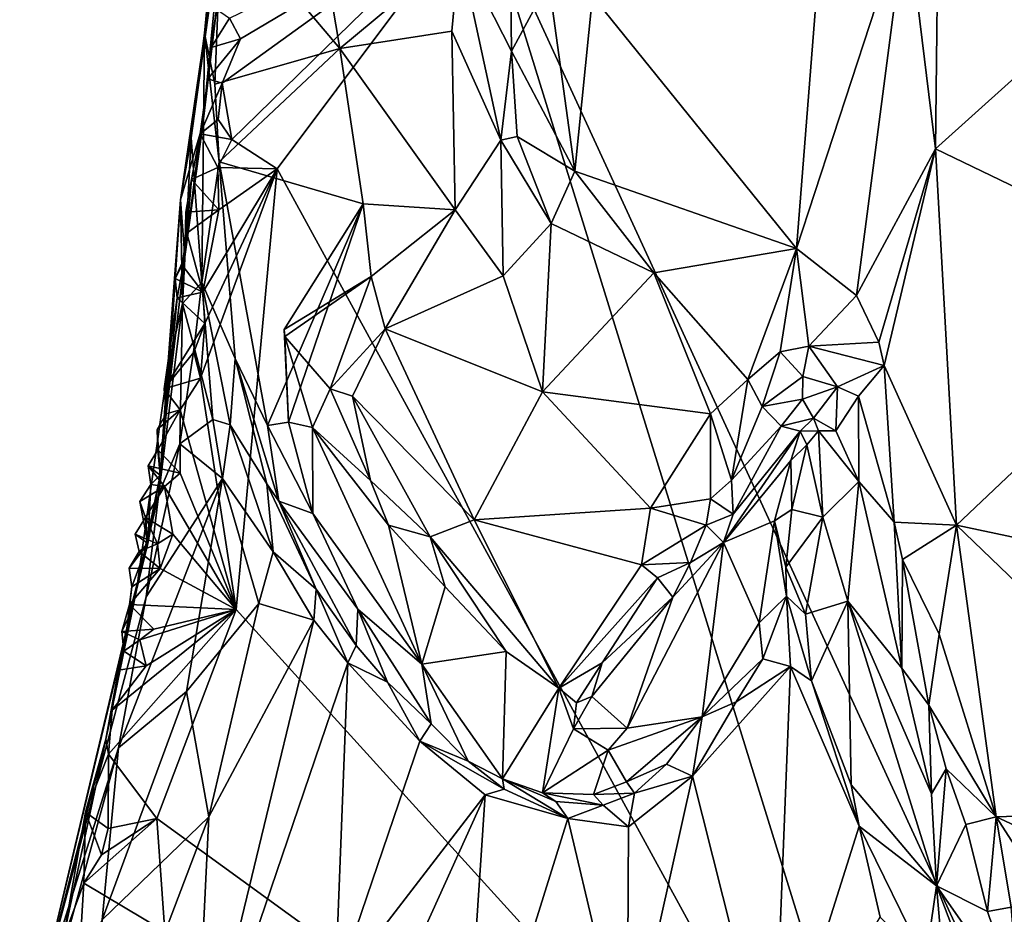
# Model space of a CAD drawing. Units: metres. Extents: x 23.2 to 30, y -6.4 to 9.6.
# Drawn here: x 25.9 to 26.5, y -1.3 to -0.8 of the extents above; entities that cross this region are included whole.
import ezdxf

# ---------------------------------------------------------------- set-up
doc = ezdxf.new("R2010")
doc.units = ezdxf.units.M

msp = doc.modelspace()

# ---------------------------------------------------------------- linework, layer by layer
at = {"layer": '1'}
for points in [[(26.22982, -0.7091, 3.49046), (27.11007, 0.19551, 3.49083), (27.23232, -0.83553, 3.50863)], [(26.07481, -0.70455, 3.51155), (26.06189, -0.79254, 4.01275), (26.08943, -0.54256, 3.93722)], [(26.08943, -0.54256, 3.93722), (26.06189, -0.79254, 4.01275), (26.08204, -0.57924, 4.13064)], [(26.06189, -0.79254, 4.01275), (26.07247, -0.71712, 4.13569), (26.08204, -0.57924, 4.13064)], [(26.1438, -0.80168, 4.38878), (26.12511, -0.6905, 4.37467), (26.07247, -0.71712, 4.13569)], [(26.12511, -0.6905, 4.37467), (26.1438, -0.80168, 4.38878), (26.21633, -0.74132, 4.36456)], [(26.50651, -0.70197, 4.42023), (26.48699, -0.71913, 4.42571), (26.50474, -0.86247, 4.40386)], [(26.50651, -0.70197, 4.42023), (26.50474, -0.86247, 4.40386), (26.66081, -0.72195, 4.30174)], [(26.0608, -0.84775, 3.51115), (26.04736, -0.89344, 3.68144), (26.07481, -0.70455, 3.51155)], [(26.04736, -0.89344, 3.68144), (26.05386, -0.85581, 3.84543), (26.07481, -0.70455, 3.51155)], [(26.07481, -0.70455, 3.51155), (26.05386, -0.85581, 3.84543), (26.06189, -0.79254, 4.01275)], [(26.06922, -0.77788, 3.50394), (26.0608, -0.84775, 3.51115), (26.07481, -0.70455, 3.51155)], [(26.07251, -0.8228, 3.4893), (26.08368, -0.79586, 3.48927), (26.22982, -0.7091, 3.49046)], [(26.07251, -0.8228, 3.4893), (26.22982, -0.7091, 3.49046), (26.07839, -0.85685, 3.49085)], [(26.08368, -0.79586, 3.48927), (26.07693, -0.78336, 3.48847), (26.22982, -0.7091, 3.49046)], [(26.10598, -0.87458, 3.49322), (26.07839, -0.85685, 3.49085), (26.22982, -0.7091, 3.49046)], [(26.51038, -1.61446, 3.51066), (26.10598, -0.87458, 3.49322), (26.22982, -0.7091, 3.49046)], [(26.63933, -1.59843, 3.51069), (26.51038, -1.61446, 3.51066), (26.22982, -0.7091, 3.49046)], [(26.22982, -0.7091, 3.49046), (27.23232, -0.83553, 3.50863), (26.63933, -1.59843, 3.51069)], [(26.06189, -0.79254, 4.01275), (26.06823, -0.82334, 4.10141), (26.07247, -0.71712, 4.13569)], [(26.1438, -0.80168, 4.38878), (26.07247, -0.71712, 4.13569), (26.06823, -0.82334, 4.10141)], [(26.29687, -0.76981, 4.37363), (26.42039, -0.92284, 4.41901), (26.43649, -0.7207, 4.41383)], [(26.43649, -0.7207, 4.41383), (26.42039, -0.92284, 4.41901), (26.48699, -0.71913, 4.42571)], [(26.48699, -0.71913, 4.42571), (26.42039, -0.92284, 4.41901), (26.45683, -0.9513, 4.42042)], [(26.48699, -0.71913, 4.42571), (26.45683, -0.9513, 4.42042), (26.50474, -0.86247, 4.40386)], [(26.66081, -0.72195, 4.30174), (26.50474, -0.86247, 4.40386), (26.67261, -0.94341, 4.25881)], [(26.21633, -0.74132, 4.36456), (26.24793, -0.80334, 4.34355), (26.24712, -0.73488, 4.32657)], [(26.24712, -0.73488, 4.32657), (26.24793, -0.80334, 4.34355), (26.27054, -0.76139, 4.34465)], [(26.21633, -0.74132, 4.36456), (26.1438, -0.80168, 4.38878), (26.21167, -0.79128, 4.3741)], [(26.21167, -0.79128, 4.3741), (26.2413, -0.85729, 4.36787), (26.21633, -0.74132, 4.36456)], [(26.24793, -0.80334, 4.34355), (26.21633, -0.74132, 4.36456), (26.2413, -0.85729, 4.36787)], [(26.27054, -0.76139, 4.34465), (26.24793, -0.80334, 4.34355), (26.28622, -0.87608, 4.38008)], [(26.29687, -0.76981, 4.37363), (26.27054, -0.76139, 4.34465), (26.28622, -0.87608, 4.38008)], [(26.29687, -0.76981, 4.37363), (26.28622, -0.87608, 4.38008), (26.42039, -0.92284, 4.41901)], [(26.06593, -0.80121, 3.50254), (26.0608, -0.84775, 3.51115), (26.06922, -0.77788, 3.50394)], [(26.06593, -0.80121, 3.50254), (26.06922, -0.77788, 3.50394), (26.07693, -0.78336, 3.48847)], [(26.06593, -0.80121, 3.50254), (26.07693, -0.78336, 3.48847), (26.08368, -0.79586, 3.48927)], [(26.05386, -0.85581, 3.84543), (26.06025, -0.94356, 3.95841), (26.06189, -0.79254, 4.01275)], [(26.06189, -0.79254, 4.01275), (26.06025, -0.94356, 3.95841), (26.07069, -0.8703, 4.10961)], [(26.06189, -0.79254, 4.01275), (26.07069, -0.8703, 4.10961), (26.06823, -0.82334, 4.10141)], [(26.21167, -0.79128, 4.3741), (26.1438, -0.80168, 4.38878), (26.2137, -0.89952, 4.39184)], [(26.21167, -0.79128, 4.3741), (26.2137, -0.89952, 4.39184), (26.2413, -0.85729, 4.36787)], [(26.0639, -0.82021, 3.50163), (26.06593, -0.80121, 3.50254), (26.08368, -0.79586, 3.48927)], [(26.07251, -0.8228, 3.4893), (26.0639, -0.82021, 3.50163), (26.08368, -0.79586, 3.48927)], [(26.0639, -0.82021, 3.50163), (26.0608, -0.84775, 3.51115), (26.06593, -0.80121, 3.50254)], [(26.1438, -0.80168, 4.38878), (26.06823, -0.82334, 4.10141), (26.07069, -0.8703, 4.10961)], [(26.15798, -0.89587, 4.39921), (26.1438, -0.80168, 4.38878), (26.07069, -0.8703, 4.10961)], [(26.1438, -0.80168, 4.38878), (26.15798, -0.89587, 4.39921), (26.2137, -0.89952, 4.39184)], [(26.2413, -0.85729, 4.36787), (26.25123, -0.85508, 4.36343), (26.24793, -0.80334, 4.34355)], [(26.24793, -0.80334, 4.34355), (26.25123, -0.85508, 4.36343), (26.28622, -0.87608, 4.38008)], [(26.05921, -0.85341, 3.50004), (26.0608, -0.84775, 3.51115), (26.0639, -0.82021, 3.50163)], [(26.05921, -0.85341, 3.50004), (26.0639, -0.82021, 3.50163), (26.07251, -0.8228, 3.4893)], [(26.07013, -0.84467, 3.48937), (26.05921, -0.85341, 3.50004), (26.07251, -0.8228, 3.4893)], [(26.07839, -0.85685, 3.49085), (26.07013, -0.84467, 3.48937), (26.07251, -0.8228, 3.4893)], [(26.05921, -0.85341, 3.50004), (26.07013, -0.84467, 3.48937), (26.07839, -0.85685, 3.49085)], [(26.04994, -0.92789, 3.51751), (26.04736, -0.89344, 3.68144), (26.0608, -0.84775, 3.51115)], [(26.05921, -0.85341, 3.50004), (26.04994, -0.92789, 3.51751), (26.0608, -0.84775, 3.51115)], [(26.04736, -0.89344, 3.68144), (26.04854, -0.95627, 3.80584), (26.05386, -0.85581, 3.84543)], [(26.05386, -0.85581, 3.84543), (26.04854, -0.95627, 3.80584), (26.06025, -0.94356, 3.95841)], [(26.05921, -0.85341, 3.50004), (26.05396, -0.88107, 3.50107), (26.04994, -0.92789, 3.51751)], [(26.05396, -0.88107, 3.50107), (26.05921, -0.85341, 3.50004), (26.06985, -0.87382, 3.4916)], [(26.06985, -0.87382, 3.4916), (26.05921, -0.85341, 3.50004), (26.07839, -0.85685, 3.49085)], [(26.06985, -0.87382, 3.4916), (26.07839, -0.85685, 3.49085), (26.10598, -0.87458, 3.49322)], [(26.2413, -0.85729, 4.36787), (26.2137, -0.89952, 4.39184), (26.24275, -0.93934, 4.38998)], [(26.25123, -0.85508, 4.36343), (26.2413, -0.85729, 4.36787), (26.27189, -0.9078, 4.37932)], [(26.2413, -0.85729, 4.36787), (26.24275, -0.93934, 4.38998), (26.27189, -0.9078, 4.37932)], [(26.25123, -0.85508, 4.36343), (26.27189, -0.9078, 4.37932), (26.28622, -0.87608, 4.38008)], [(26.45683, -0.9513, 4.42042), (26.47038, -0.97967, 4.41467), (26.50474, -0.86247, 4.40386)], [(26.47038, -0.97967, 4.41467), (26.47364, -0.99373, 4.41328), (26.50474, -0.86247, 4.40386)], [(26.50474, -0.86247, 4.40386), (26.47364, -0.99373, 4.41328), (26.51742, -1.09033, 4.37825)], [(26.51742, -1.09033, 4.37825), (26.67261, -0.94341, 4.25881), (26.50474, -0.86247, 4.40386)], [(26.07069, -0.8703, 4.10961), (26.06025, -0.94356, 3.95841), (26.0804, -0.98938, 4.08379)], [(26.07069, -0.8703, 4.10961), (26.0804, -0.98938, 4.08379), (26.09999, -1.03005, 4.18946)], [(26.15798, -0.89587, 4.39921), (26.07069, -0.8703, 4.10961), (26.09999, -1.03005, 4.18946)], [(26.07061, -0.89936, 3.4929), (26.05396, -0.88107, 3.50107), (26.06985, -0.87382, 3.4916)], [(26.05949, -1.00137, 3.49436), (26.06215, -0.96826, 3.49491), (26.10598, -0.87458, 3.49322)], [(26.08106, -1.14146, 3.49863), (26.05949, -1.00137, 3.49436), (26.10598, -0.87458, 3.49322)], [(26.06215, -0.96826, 3.49491), (26.06081, -0.94933, 3.49414), (26.10598, -0.87458, 3.49322)], [(26.06081, -0.94933, 3.49414), (26.07061, -0.89936, 3.4929), (26.10598, -0.87458, 3.49322)], [(26.06985, -0.87382, 3.4916), (26.10598, -0.87458, 3.49322), (26.07061, -0.89936, 3.4929)], [(26.08106, -1.14146, 3.49863), (26.10598, -0.87458, 3.49322), (26.51038, -1.61446, 3.51066)], [(26.28622, -0.87608, 4.38008), (26.27189, -0.9078, 4.37932), (26.33395, -0.93768, 4.39922)], [(26.28622, -0.87608, 4.38008), (26.33395, -0.93768, 4.39922), (26.42039, -0.92284, 4.41901)], [(26.05061, -0.90085, 3.50081), (26.04994, -0.92789, 3.51751), (26.05396, -0.88107, 3.50107)], [(26.05061, -0.90085, 3.50081), (26.05396, -0.88107, 3.50107), (26.07061, -0.89936, 3.4929)], [(26.03511, -1.0602, 3.53068), (26.04736, -0.89344, 3.68144), (26.03875, -1.02292, 3.51439)], [(26.03511, -1.0602, 3.53068), (26.03955, -0.99658, 3.7242), (26.04736, -0.89344, 3.68144)], [(26.03875, -1.02292, 3.51439), (26.04736, -0.89344, 3.68144), (26.04994, -0.92789, 3.51751)], [(26.04736, -0.89344, 3.68144), (26.03955, -0.99658, 3.7242), (26.04854, -0.95627, 3.80584)], [(26.05122, -0.91356, 3.50753), (26.05061, -0.90085, 3.50081), (26.07061, -0.89936, 3.4929)], [(26.06081, -0.94933, 3.49414), (26.05122, -0.91356, 3.50753), (26.07061, -0.89936, 3.4929)], [(26.15798, -0.89587, 4.39921), (26.09999, -1.03005, 4.18946), (26.11276, -1.02809, 4.30118)], [(26.15798, -0.89587, 4.39921), (26.11276, -1.02809, 4.30118), (26.11017, -0.97195, 4.35816)], [(26.11017, -0.97195, 4.35816), (26.16276, -0.93986, 4.40228), (26.15798, -0.89587, 4.39921)], [(26.15798, -0.89587, 4.39921), (26.16276, -0.93986, 4.40228), (26.2137, -0.89952, 4.39184)], [(26.16276, -0.93986, 4.40228), (26.17127, -0.97142, 4.40599), (26.2137, -0.89952, 4.39184)], [(26.2137, -0.89952, 4.39184), (26.17127, -0.97142, 4.40599), (26.24275, -0.93934, 4.38998)], [(26.05061, -0.90085, 3.50081), (26.05122, -0.91356, 3.50753), (26.04994, -0.92789, 3.51751)], [(26.24275, -0.93934, 4.38998), (26.26662, -1.00964, 4.40126), (26.27189, -0.9078, 4.37932)], [(26.27189, -0.9078, 4.37932), (26.26662, -1.00964, 4.40126), (26.33395, -0.93768, 4.39922)], [(26.04825, -0.93293, 3.50707), (26.04994, -0.92789, 3.51751), (26.05122, -0.91356, 3.50753)], [(26.04825, -0.93293, 3.50707), (26.05122, -0.91356, 3.50753), (26.06081, -0.94933, 3.49414)], [(26.33395, -0.93768, 4.39922), (26.39093, -1.00214, 4.41296), (26.42039, -0.92284, 4.41901)], [(26.39093, -1.00214, 4.41296), (26.41048, -0.9855, 4.41414), (26.42039, -0.92284, 4.41901)], [(26.42039, -0.92284, 4.41901), (26.41048, -0.9855, 4.41414), (26.42795, -0.98197, 4.41384)], [(26.42039, -0.92284, 4.41901), (26.42795, -0.98197, 4.41384), (26.45683, -0.9513, 4.42042)], [(26.04527, -0.95278, 3.50668), (26.03875, -1.02292, 3.51439), (26.04994, -0.92789, 3.51751)], [(26.04408, -0.94107, 3.50035), (26.04527, -0.95278, 3.50668), (26.04994, -0.92789, 3.51751)], [(26.04825, -0.93293, 3.50707), (26.04408, -0.94107, 3.50035), (26.04994, -0.92789, 3.51751)], [(26.04825, -0.93293, 3.50707), (26.06081, -0.94933, 3.49414), (26.04408, -0.94107, 3.50035)], [(26.04527, -0.95278, 3.50668), (26.04408, -0.94107, 3.50035), (26.06081, -0.94933, 3.49414)], [(26.11017, -0.97195, 4.35816), (26.1106, -0.97622, 4.36229), (26.16276, -0.93986, 4.40228)], [(26.1106, -0.97622, 4.36229), (26.13808, -1.00791, 4.39452), (26.16276, -0.93986, 4.40228)], [(26.16276, -0.93986, 4.40228), (26.13808, -1.00791, 4.39452), (26.17127, -0.97142, 4.40599)], [(26.24275, -0.93934, 4.38998), (26.17127, -0.97142, 4.40599), (26.26662, -1.00964, 4.40126)], [(26.26662, -1.00964, 4.40126), (26.36846, -1.02298, 4.41165), (26.33395, -0.93768, 4.39922)], [(26.33395, -0.93768, 4.39922), (26.36846, -1.02298, 4.41165), (26.39093, -1.00214, 4.41296)], [(26.06025, -0.94356, 3.95841), (26.04854, -0.95627, 3.80584), (26.05552, -0.98264, 3.85898)], [(26.06025, -0.94356, 3.95841), (26.05552, -0.98264, 3.85898), (26.06686, -1.02635, 3.91084)], [(26.06025, -0.94356, 3.95841), (26.06686, -1.02635, 3.91084), (26.07747, -1.02967, 3.9733)], [(26.0804, -0.98938, 4.08379), (26.06025, -0.94356, 3.95841), (26.07747, -1.02967, 3.9733)], [(26.67261, -0.94341, 4.25881), (26.51742, -1.09033, 4.37825), (26.74703, -1.13907, 4.16251)], [(26.03754, -1.00783, 3.5039), (26.03875, -1.02292, 3.51439), (26.04527, -0.95278, 3.50668)], [(26.03754, -1.00783, 3.5039), (26.04527, -0.95278, 3.50668), (26.06215, -0.96826, 3.49491)], [(26.04527, -0.95278, 3.50668), (26.06081, -0.94933, 3.49414), (26.06215, -0.96826, 3.49491)], [(26.45683, -0.9513, 4.42042), (26.42795, -0.98197, 4.41384), (26.47038, -0.97967, 4.41467)], [(26.03955, -0.99658, 3.7242), (26.03428, -1.07121, 3.78022), (26.04854, -0.95627, 3.80584)], [(26.03428, -1.07121, 3.78022), (26.04699, -1.04112, 3.84013), (26.04854, -0.95627, 3.80584)], [(26.04854, -0.95627, 3.80584), (26.04699, -1.04112, 3.84013), (26.05552, -0.98264, 3.85898)], [(26.0554, -0.98568, 3.49486), (26.03754, -1.00783, 3.5039), (26.06215, -0.96826, 3.49491)], [(26.0554, -0.98568, 3.49486), (26.06215, -0.96826, 3.49491), (26.05949, -1.00137, 3.49436)], [(26.1106, -0.97622, 4.36229), (26.11017, -0.97195, 4.35816), (26.11276, -1.02809, 4.30118)], [(26.13808, -1.00791, 4.39452), (26.15151, -1.01223, 4.40283), (26.17127, -0.97142, 4.40599)], [(26.17127, -0.97142, 4.40599), (26.15151, -1.01223, 4.40283), (26.22525, -1.08715, 4.40711)], [(26.17127, -0.97142, 4.40599), (26.22525, -1.08715, 4.40711), (26.26662, -1.00964, 4.40126)], [(26.1106, -0.97622, 4.36229), (26.11276, -1.02809, 4.30118), (26.12722, -1.03129, 4.35748)], [(26.1106, -0.97622, 4.36229), (26.12722, -1.03129, 4.35748), (26.13808, -1.00791, 4.39452)], [(26.05552, -0.98264, 3.85898), (26.04699, -1.04112, 3.84013), (26.06686, -1.02635, 3.91084)], [(26.41048, -0.9855, 4.41414), (26.42422, -1.00029, 4.40253), (26.42795, -0.98197, 4.41384)], [(26.42795, -0.98197, 4.41384), (26.42422, -1.00029, 4.40253), (26.44524, -1.00672, 4.40158)], [(26.42795, -0.98197, 4.41384), (26.47364, -0.99373, 4.41328), (26.47038, -0.97967, 4.41467)], [(26.42795, -0.98197, 4.41384), (26.44524, -1.00672, 4.40158), (26.47364, -0.99373, 4.41328)], [(26.03754, -1.00783, 3.5039), (26.0554, -0.98568, 3.49486), (26.05949, -1.00137, 3.49436)], [(26.0804, -0.98938, 4.08379), (26.07747, -1.02967, 3.9733), (26.09967, -1.06533, 4.06275)], [(26.0804, -0.98938, 4.08379), (26.10685, -1.0758, 4.1145), (26.09999, -1.03005, 4.18946)], [(26.0804, -0.98938, 4.08379), (26.09967, -1.06533, 4.06275), (26.10685, -1.0758, 4.1145)], [(26.39093, -1.00214, 4.41296), (26.39966, -1.01846, 4.40932), (26.41048, -0.9855, 4.41414)], [(26.41048, -0.9855, 4.41414), (26.39966, -1.01846, 4.40932), (26.42422, -1.00029, 4.40253)], [(26.47364, -0.99373, 4.41328), (26.44524, -1.00672, 4.40158), (26.45801, -1.01234, 4.40723)], [(26.45801, -1.01234, 4.40723), (26.47957, -1.08868, 4.40037), (26.47364, -0.99373, 4.41328)], [(26.47364, -0.99373, 4.41328), (26.47957, -1.08868, 4.40037), (26.51742, -1.09033, 4.37825)], [(26.02072, -1.12974, 3.56971), (26.03428, -1.07121, 3.78022), (26.03955, -0.99658, 3.7242)], [(26.02072, -1.12974, 3.56971), (26.03955, -0.99658, 3.7242), (26.03511, -1.0602, 3.53068)], [(26.04714, -1.02048, 3.49356), (26.03754, -1.00783, 3.5039), (26.05949, -1.00137, 3.49436)], [(26.08106, -1.14146, 3.49863), (26.04714, -1.02048, 3.49356), (26.05949, -1.00137, 3.49436)], [(26.42422, -1.00029, 4.40253), (26.39966, -1.01846, 4.40932), (26.42411, -1.01412, 4.391)], [(26.42422, -1.00029, 4.40253), (26.42411, -1.01412, 4.391), (26.44524, -1.00672, 4.40158)], [(26.03875, -1.02292, 3.51439), (26.03754, -1.00783, 3.5039), (26.04714, -1.02048, 3.49356)], [(26.13808, -1.00791, 4.39452), (26.12722, -1.03129, 4.35748), (26.16236, -1.06338, 4.39151)], [(26.13808, -1.00791, 4.39452), (26.16236, -1.06338, 4.39151), (26.15151, -1.01223, 4.40283)], [(26.39093, -1.00214, 4.41296), (26.36846, -1.02298, 4.41165), (26.381, -1.06317, 4.40751)], [(26.39093, -1.00214, 4.41296), (26.381, -1.06317, 4.40751), (26.39966, -1.01846, 4.40932)], [(26.42411, -1.01412, 4.391), (26.43073, -1.02554, 4.37445), (26.44524, -1.00672, 4.40158)], [(26.44524, -1.00672, 4.40158), (26.43073, -1.02554, 4.37445), (26.44438, -1.03335, 4.38124)], [(26.44524, -1.00672, 4.40158), (26.44438, -1.03335, 4.38124), (26.45801, -1.01234, 4.40723)], [(26.15151, -1.01223, 4.40283), (26.19862, -1.09747, 4.40007), (26.22525, -1.08715, 4.40711)], [(26.15151, -1.01223, 4.40283), (26.16236, -1.06338, 4.39151), (26.19862, -1.09747, 4.40007)], [(26.22525, -1.08715, 4.40711), (26.33201, -1.08009, 4.41098), (26.26662, -1.00964, 4.40126)], [(26.26662, -1.00964, 4.40126), (26.33201, -1.08009, 4.41098), (26.36846, -1.02298, 4.41165)], [(26.45801, -1.01234, 4.40723), (26.44438, -1.03335, 4.38124), (26.45829, -1.06388, 4.38778)], [(26.45801, -1.01234, 4.40723), (26.45829, -1.06388, 4.38778), (26.47957, -1.08868, 4.40037)], [(26.39966, -1.01846, 4.40932), (26.381, -1.06317, 4.40751), (26.41108, -1.03047, 4.39437)], [(26.39966, -1.01846, 4.40932), (26.41108, -1.03047, 4.39437), (26.42411, -1.01412, 4.391)], [(26.42411, -1.01412, 4.391), (26.41108, -1.03047, 4.39437), (26.43073, -1.02554, 4.37445)], [(26.03312, -1.03241, 3.50525), (26.03875, -1.02292, 3.51439), (26.04714, -1.02048, 3.49356)], [(26.03366, -1.04471, 3.51194), (26.03312, -1.03241, 3.50525), (26.04714, -1.02048, 3.49356)], [(26.03312, -1.03241, 3.50525), (26.03511, -1.0602, 3.53068), (26.03875, -1.02292, 3.51439)], [(26.03366, -1.04471, 3.51194), (26.04714, -1.02048, 3.49356), (26.04707, -1.05883, 3.49514)], [(26.04707, -1.05883, 3.49514), (26.04714, -1.02048, 3.49356), (26.08106, -1.14146, 3.49863)], [(26.36846, -1.02298, 4.41165), (26.33201, -1.08009, 4.41098), (26.36832, -1.07436, 4.40906)], [(26.36846, -1.02298, 4.41165), (26.36832, -1.07436, 4.40906), (26.381, -1.06317, 4.40751)], [(26.41108, -1.03047, 4.39437), (26.42275, -1.03347, 4.35782), (26.43073, -1.02554, 4.37445)], [(26.43073, -1.02554, 4.37445), (26.42275, -1.03347, 4.35782), (26.43379, -1.03332, 4.36343)], [(26.43073, -1.02554, 4.37445), (26.43379, -1.03332, 4.36343), (26.44438, -1.03335, 4.38124)], [(26.06686, -1.02635, 3.91084), (26.04699, -1.04112, 3.84013), (26.07286, -1.06206, 3.92112)], [(26.07747, -1.02967, 3.9733), (26.06686, -1.02635, 3.91084), (26.07286, -1.06206, 3.92112)], [(26.07747, -1.02967, 3.9733), (26.07286, -1.06206, 3.92112), (26.10344, -1.10653, 3.98387)], [(26.10344, -1.10653, 3.98387), (26.09967, -1.06533, 4.06275), (26.07747, -1.02967, 3.9733)], [(26.09999, -1.03005, 4.18946), (26.12743, -1.08334, 4.23352), (26.11276, -1.02809, 4.30118)], [(26.09999, -1.03005, 4.18946), (26.10685, -1.0758, 4.1145), (26.12743, -1.08334, 4.23352)], [(26.11276, -1.02809, 4.30118), (26.12743, -1.08334, 4.23352), (26.12722, -1.03129, 4.35748)], [(26.12743, -1.08334, 4.23352), (26.19344, -1.17455, 4.24013), (26.12722, -1.03129, 4.35748)], [(26.12722, -1.03129, 4.35748), (26.19344, -1.17455, 4.24013), (26.17327, -1.09046, 4.37643)], [(26.16236, -1.06338, 4.39151), (26.12722, -1.03129, 4.35748), (26.17327, -1.09046, 4.37643)], [(26.41108, -1.03047, 4.39437), (26.381, -1.06317, 4.40751), (26.38205, -1.08379, 4.39431)], [(26.41108, -1.03047, 4.39437), (26.38205, -1.08379, 4.39431), (26.42275, -1.03347, 4.35782)], [(26.03312, -1.03241, 3.50525), (26.03366, -1.04471, 3.51194), (26.03511, -1.0602, 3.53068)], [(26.38205, -1.08379, 4.39431), (26.37616, -1.10093, 4.385), (26.42275, -1.03347, 4.35782)], [(26.42275, -1.03347, 4.35782), (26.37616, -1.10093, 4.385), (26.41699, -1.05131, 4.34206)], [(26.42275, -1.03347, 4.35782), (26.41699, -1.05131, 4.34206), (26.42679, -1.04183, 4.34882)], [(26.42275, -1.03347, 4.35782), (26.42679, -1.04183, 4.34882), (26.43379, -1.03332, 4.36343)], [(26.43379, -1.03332, 4.36343), (26.42679, -1.04183, 4.34882), (26.43643, -1.08556, 4.31045)], [(26.44438, -1.03335, 4.38124), (26.43379, -1.03332, 4.36343), (26.45829, -1.06388, 4.38778)], [(26.43379, -1.03332, 4.36343), (26.43643, -1.08556, 4.31045), (26.45829, -1.06388, 4.38778)], [(26.02661, -1.13384, 3.81344), (26.07286, -1.06206, 3.92112), (26.04699, -1.04112, 3.84013)], [(26.03428, -1.07121, 3.78022), (26.02661, -1.13384, 3.81344), (26.04699, -1.04112, 3.84013)], [(26.41699, -1.05131, 4.34206), (26.41756, -1.08088, 4.31072), (26.42679, -1.04183, 4.34882)], [(26.42679, -1.04183, 4.34882), (26.41756, -1.08088, 4.31072), (26.43643, -1.08556, 4.31045)], [(26.02768, -1.05449, 3.50622), (26.03511, -1.0602, 3.53068), (26.03366, -1.04471, 3.51194)], [(26.02768, -1.05449, 3.50622), (26.03366, -1.04471, 3.51194), (26.04707, -1.05883, 3.49514)], [(26.02768, -1.05449, 3.50622), (26.02928, -1.06584, 3.51233), (26.03511, -1.0602, 3.53068)], [(26.02928, -1.06584, 3.51233), (26.02768, -1.05449, 3.50622), (26.0377, -1.06696, 3.49407)], [(26.02768, -1.05449, 3.50622), (26.04707, -1.05883, 3.49514), (26.0377, -1.06696, 3.49407)], [(26.41699, -1.05131, 4.34206), (26.37616, -1.10093, 4.385), (26.40719, -1.08769, 4.31318)], [(26.41699, -1.05131, 4.34206), (26.40719, -1.08769, 4.31318), (26.41756, -1.08088, 4.31072)], [(26.02757, -1.1016, 3.52372), (26.02072, -1.12974, 3.56971), (26.03511, -1.0602, 3.53068)], [(26.02928, -1.06584, 3.51233), (26.02757, -1.1016, 3.52372), (26.03511, -1.0602, 3.53068)], [(26.0377, -1.06696, 3.49407), (26.04707, -1.05883, 3.49514), (26.08106, -1.14146, 3.49863)], [(26.02661, -1.13384, 3.81344), (26.00987, -1.22533, 3.84038), (26.07286, -1.06206, 3.92112)], [(26.07286, -1.06206, 3.92112), (26.00987, -1.22533, 3.84038), (26.05093, -1.19114, 3.92928)], [(26.02928, -1.06584, 3.51233), (26.02272, -1.07614, 3.50692), (26.02757, -1.1016, 3.52372)], [(26.0377, -1.06696, 3.49407), (26.02272, -1.07614, 3.50692), (26.02928, -1.06584, 3.51233)], [(26.0377, -1.06696, 3.49407), (26.02619, -1.08579, 3.512), (26.02272, -1.07614, 3.50692)], [(26.0377, -1.06696, 3.49407), (26.04265, -1.09581, 3.4953), (26.02619, -1.08579, 3.512)], [(26.04265, -1.09581, 3.4953), (26.0377, -1.06696, 3.49407), (26.08106, -1.14146, 3.49863)], [(26.07286, -1.06206, 3.92112), (26.05093, -1.19114, 3.92928), (26.09472, -1.13774, 3.97598)], [(26.07286, -1.06206, 3.92112), (26.09472, -1.13774, 3.97598), (26.10344, -1.10653, 3.98387)], [(26.09967, -1.06533, 4.06275), (26.10344, -1.10653, 3.98387), (26.12944, -1.12923, 4.04333)], [(26.10685, -1.0758, 4.1145), (26.09967, -1.06533, 4.06275), (26.12944, -1.12923, 4.04333)], [(26.16236, -1.06338, 4.39151), (26.17327, -1.09046, 4.37643), (26.19862, -1.09747, 4.40007)], [(26.36832, -1.07436, 4.40906), (26.38205, -1.08379, 4.39431), (26.381, -1.06317, 4.40751)], [(26.4515, -1.13635, 4.29597), (26.45829, -1.06388, 4.38778), (26.43643, -1.08556, 4.31045)], [(26.45829, -1.06388, 4.38778), (26.4515, -1.13635, 4.29597), (26.48436, -1.17704, 4.37102)], [(26.47957, -1.08868, 4.40037), (26.45829, -1.06388, 4.38778), (26.48436, -1.17704, 4.37102)], [(25.95921, -1.38638, 3.66394), (26.02661, -1.13384, 3.81344), (26.03428, -1.07121, 3.78022)], [(25.95921, -1.38638, 3.66394), (26.03428, -1.07121, 3.78022), (26.02072, -1.12974, 3.56971)], [(26.02272, -1.07614, 3.50692), (26.02619, -1.08579, 3.512), (26.02757, -1.1016, 3.52372)], [(26.10685, -1.0758, 4.1145), (26.12944, -1.12923, 4.04333), (26.15373, -1.1632, 4.07257)], [(26.10685, -1.0758, 4.1145), (26.15373, -1.1632, 4.07257), (26.15468, -1.14135, 4.18433)], [(26.12743, -1.08334, 4.23352), (26.10685, -1.0758, 4.1145), (26.15468, -1.14135, 4.18433)], [(26.36832, -1.07436, 4.40906), (26.33201, -1.08009, 4.41098), (26.36575, -1.09041, 4.40479)], [(26.36575, -1.09041, 4.40479), (26.38205, -1.08379, 4.39431), (26.36832, -1.07436, 4.40906)], [(26.12743, -1.08334, 4.23352), (26.15468, -1.14135, 4.18433), (26.19344, -1.17455, 4.24013)], [(26.22525, -1.08715, 4.40711), (26.3266, -1.11448, 4.40736), (26.33201, -1.08009, 4.41098)], [(26.33201, -1.08009, 4.41098), (26.3266, -1.11448, 4.40736), (26.36575, -1.09041, 4.40479)], [(26.36575, -1.09041, 4.40479), (26.37616, -1.10093, 4.385), (26.38205, -1.08379, 4.39431)], [(26.40719, -1.08769, 4.31318), (26.41399, -1.11589, 4.25073), (26.41756, -1.08088, 4.31072)], [(26.41756, -1.08088, 4.31072), (26.41399, -1.11589, 4.25073), (26.43643, -1.08556, 4.31045)], [(26.02619, -1.08579, 3.512), (26.01991, -1.09584, 3.50643), (26.02757, -1.1016, 3.52372)], [(26.03333, -1.10161, 3.49483), (26.01991, -1.09584, 3.50643), (26.02619, -1.08579, 3.512)], [(26.04265, -1.09581, 3.4953), (26.03333, -1.10161, 3.49483), (26.02619, -1.08579, 3.512)], [(26.17327, -1.09046, 4.37643), (26.19344, -1.17455, 4.24013), (26.2076, -1.12769, 4.38669)], [(26.19862, -1.09747, 4.40007), (26.17327, -1.09046, 4.37643), (26.2076, -1.12769, 4.38669)], [(26.22525, -1.08715, 4.40711), (26.19862, -1.09747, 4.40007), (26.2766, -1.18914, 4.38809)], [(26.22525, -1.08715, 4.40711), (26.2766, -1.18914, 4.38809), (26.3266, -1.11448, 4.40736)], [(26.3266, -1.11448, 4.40736), (26.3562, -1.11307, 4.39791), (26.36575, -1.09041, 4.40479)], [(26.36575, -1.09041, 4.40479), (26.3562, -1.11307, 4.39791), (26.37616, -1.10093, 4.385)], [(26.40719, -1.08769, 4.31318), (26.37616, -1.10093, 4.385), (26.39794, -1.14948, 4.20744)], [(26.40719, -1.08769, 4.31318), (26.39794, -1.14948, 4.20744), (26.41441, -1.13346, 4.22499)], [(26.41399, -1.11589, 4.25073), (26.40719, -1.08769, 4.31318), (26.41441, -1.13346, 4.22499)], [(26.43643, -1.08556, 4.31045), (26.41399, -1.11589, 4.25073), (26.42592, -1.14427, 4.22381)], [(26.43643, -1.08556, 4.31045), (26.42592, -1.14427, 4.22381), (26.4515, -1.13635, 4.29597)], [(26.47957, -1.08868, 4.40037), (26.48436, -1.17704, 4.37102), (26.48475, -1.11123, 4.39396)], [(26.48475, -1.11123, 4.39396), (26.51742, -1.09033, 4.37825), (26.47957, -1.08868, 4.40037)], [(26.51742, -1.09033, 4.37825), (26.48475, -1.11123, 4.39396), (26.50687, -1.1565, 4.38405)], [(26.50687, -1.1565, 4.38405), (26.54139, -1.26701, 4.36578), (26.51742, -1.09033, 4.37825)], [(26.51742, -1.09033, 4.37825), (26.6959, -1.26194, 4.21057), (26.74703, -1.13907, 4.16251)], [(26.6959, -1.26194, 4.21057), (26.51742, -1.09033, 4.37825), (26.54139, -1.26701, 4.36578)], [(26.01991, -1.09584, 3.50643), (26.02238, -1.10639, 3.51206), (26.02757, -1.1016, 3.52372)], [(26.03333, -1.10161, 3.49483), (26.02238, -1.10639, 3.51206), (26.01991, -1.09584, 3.50643)], [(26.03508, -1.1166, 3.49579), (26.03333, -1.10161, 3.49483), (26.04265, -1.09581, 3.4953)], [(26.03508, -1.1166, 3.49579), (26.04265, -1.09581, 3.4953), (26.08106, -1.14146, 3.49863)], [(26.01557, -1.14681, 3.51271), (26.02072, -1.12974, 3.56971), (26.02757, -1.1016, 3.52372)], [(26.0178, -1.1277, 3.51256), (26.01557, -1.14681, 3.51271), (26.02757, -1.1016, 3.52372)], [(26.01617, -1.11637, 3.50646), (26.0178, -1.1277, 3.51256), (26.02757, -1.1016, 3.52372)], [(26.01617, -1.11637, 3.50646), (26.02757, -1.1016, 3.52372), (26.02238, -1.10639, 3.51206)], [(26.03333, -1.10161, 3.49483), (26.03508, -1.1166, 3.49579), (26.02238, -1.10639, 3.51206)], [(26.19862, -1.09747, 4.40007), (26.2076, -1.12769, 4.38669), (26.24458, -1.16689, 4.38484)], [(26.19862, -1.09747, 4.40007), (26.24458, -1.16689, 4.38484), (26.2766, -1.18914, 4.38809)], [(26.34561, -1.13401, 4.38504), (26.31779, -1.2134, 4.28066), (26.37616, -1.10093, 4.385)], [(26.37616, -1.10093, 4.385), (26.31779, -1.2134, 4.28066), (26.36337, -1.2065, 4.17738)], [(26.3562, -1.11307, 4.39791), (26.34561, -1.13401, 4.38504), (26.37616, -1.10093, 4.385)], [(26.37616, -1.10093, 4.385), (26.36337, -1.2065, 4.17738), (26.39794, -1.14948, 4.20744)], [(26.03508, -1.1166, 3.49579), (26.01617, -1.11637, 3.50646), (26.02238, -1.10639, 3.51206)], [(26.10344, -1.10653, 3.98387), (26.09472, -1.13774, 3.97598), (26.12819, -1.14784, 4.02147)], [(26.12944, -1.12923, 4.04333), (26.10344, -1.10653, 3.98387), (26.12819, -1.14784, 4.02147)], [(26.3266, -1.11448, 4.40736), (26.2766, -1.18914, 4.38809), (26.33617, -1.12236, 4.40335)], [(26.3266, -1.11448, 4.40736), (26.33617, -1.12236, 4.40335), (26.3562, -1.11307, 4.39791)], [(26.33617, -1.12236, 4.40335), (26.34561, -1.13401, 4.38504), (26.3562, -1.11307, 4.39791)], [(26.48475, -1.11123, 4.39396), (26.48436, -1.17704, 4.37102), (26.5007, -1.19944, 4.37888)], [(26.48475, -1.11123, 4.39396), (26.5007, -1.19944, 4.37888), (26.50687, -1.1565, 4.38405)], [(26.03508, -1.1166, 3.49579), (26.0178, -1.1277, 3.51256), (26.01617, -1.11637, 3.50646)], [(26.01638, -1.13836, 3.50169), (26.03508, -1.1166, 3.49579), (26.08106, -1.14146, 3.49863)], [(26.03508, -1.1166, 3.49579), (26.01638, -1.13836, 3.50169), (26.0178, -1.1277, 3.51256)], [(26.41399, -1.11589, 4.25073), (26.41441, -1.13346, 4.22499), (26.42592, -1.14427, 4.22381)], [(26.2766, -1.18914, 4.38809), (26.30273, -1.17383, 4.39172), (26.33617, -1.12236, 4.40335)], [(26.33617, -1.12236, 4.40335), (26.30273, -1.17383, 4.39172), (26.34561, -1.13401, 4.38504)], [(26.00213, -1.22008, 3.50483), (25.95921, -1.38638, 3.66394), (26.02072, -1.12974, 3.56971)], [(26.00971, -1.17811, 3.50636), (26.00213, -1.22008, 3.50483), (26.02072, -1.12974, 3.56971)], [(26.00971, -1.17811, 3.50636), (26.02072, -1.12974, 3.56971), (26.01301, -1.16667, 3.51175)], [(26.01301, -1.16667, 3.51175), (26.02072, -1.12974, 3.56971), (26.01557, -1.14681, 3.51271)], [(26.0178, -1.1277, 3.51256), (26.01638, -1.13836, 3.50169), (26.01557, -1.14681, 3.51271)], [(26.12944, -1.12923, 4.04333), (26.12819, -1.14784, 4.02147), (26.14876, -1.17368, 4.05228)], [(26.12944, -1.12923, 4.04333), (26.14876, -1.17368, 4.05228), (26.15373, -1.1632, 4.07257)], [(26.2076, -1.12769, 4.38669), (26.19344, -1.17455, 4.24013), (26.24458, -1.16689, 4.38484)], [(25.95921, -1.38638, 3.66394), (26.00987, -1.22533, 3.84038), (26.02661, -1.13384, 3.81344)], [(26.0117, -1.15473, 3.50486), (26.01557, -1.14681, 3.51271), (26.01638, -1.13836, 3.50169)], [(26.0117, -1.15473, 3.50486), (26.01638, -1.13836, 3.50169), (26.03116, -1.1534, 3.4957)], [(26.03116, -1.1534, 3.4957), (26.01638, -1.13836, 3.50169), (26.08106, -1.14146, 3.49863)], [(26.05093, -1.19114, 3.92928), (26.06444, -1.26699, 3.98707), (26.09472, -1.13774, 3.97598)], [(26.09472, -1.13774, 3.97598), (26.06444, -1.26699, 3.98707), (26.12819, -1.14784, 4.02147)], [(26.30273, -1.17383, 4.39172), (26.29646, -1.19417, 4.3718), (26.34561, -1.13401, 4.38504)], [(26.34561, -1.13401, 4.38504), (26.29646, -1.19417, 4.3718), (26.31779, -1.2134, 4.28066)], [(26.39794, -1.14948, 4.20744), (26.39997, -1.17139, 4.17237), (26.41441, -1.13346, 4.22499)], [(26.41441, -1.13346, 4.22499), (26.39997, -1.17139, 4.17237), (26.41676, -1.17589, 4.17139)], [(26.41441, -1.13346, 4.22499), (26.41676, -1.17589, 4.17139), (26.42952, -1.18475, 4.18094)], [(26.42592, -1.14427, 4.22381), (26.41441, -1.13346, 4.22499), (26.42952, -1.18475, 4.18094)], [(26.42592, -1.14427, 4.22381), (26.42952, -1.18475, 4.18094), (26.4515, -1.13635, 4.29597)], [(26.4515, -1.13635, 4.29597), (26.42952, -1.18475, 4.18094), (26.45355, -1.24761, 4.19004)], [(26.48436, -1.17704, 4.37102), (26.4515, -1.13635, 4.29597), (26.50228, -1.2531, 4.34725)], [(26.4515, -1.13635, 4.29597), (26.45355, -1.24761, 4.19004), (26.5053, -1.3087, 4.28487)], [(26.50228, -1.2531, 4.34725), (26.4515, -1.13635, 4.29597), (26.5053, -1.3087, 4.28487)], [(26.00588, -1.20243, 3.49954), (26.08106, -1.14146, 3.49863), (26.00366, -1.22913, 3.4988)], [(26.03296, -1.268, 3.49918), (26.00366, -1.22913, 3.4988), (26.08106, -1.14146, 3.49863)], [(26.00588, -1.20243, 3.49954), (26.02662, -1.17568, 3.49379), (26.08106, -1.14146, 3.49863)], [(26.02662, -1.17568, 3.49379), (26.02279, -1.15984, 3.49443), (26.08106, -1.14146, 3.49863)], [(26.02279, -1.15984, 3.49443), (26.03116, -1.1534, 3.4957), (26.08106, -1.14146, 3.49863)], [(26.03296, -1.268, 3.49918), (26.08106, -1.14146, 3.49863), (26.51038, -1.61446, 3.51066)], [(26.15373, -1.1632, 4.07257), (26.17267, -1.18546, 4.09458), (26.15468, -1.14135, 4.18433)], [(26.15468, -1.14135, 4.18433), (26.17267, -1.18546, 4.09458), (26.19917, -1.21061, 4.12)], [(26.15468, -1.14135, 4.18433), (26.19917, -1.21061, 4.12), (26.19344, -1.17455, 4.24013)], [(26.01557, -1.14681, 3.51271), (26.0117, -1.15473, 3.50486), (26.01301, -1.16667, 3.51175)], [(26.12819, -1.14784, 4.02147), (26.06444, -1.26699, 3.98707), (26.05578, -1.44666, 4.04005)], [(26.12819, -1.14784, 4.02147), (26.05578, -1.44666, 4.04005), (26.14876, -1.17368, 4.05228)], [(26.39794, -1.14948, 4.20744), (26.36337, -1.2065, 4.17738), (26.39997, -1.17139, 4.17237)], [(26.02279, -1.15984, 3.49443), (26.0117, -1.15473, 3.50486), (26.03116, -1.1534, 3.4957)], [(26.01301, -1.16667, 3.51175), (26.0117, -1.15473, 3.50486), (26.02279, -1.15984, 3.49443)], [(26.50687, -1.1565, 4.38405), (26.5007, -1.19944, 4.37888), (26.54139, -1.26701, 4.36578)], [(26.01301, -1.16667, 3.51175), (26.02279, -1.15984, 3.49443), (26.02662, -1.17568, 3.49379)], [(26.00971, -1.17811, 3.50636), (26.01301, -1.16667, 3.51175), (26.02662, -1.17568, 3.49379)], [(26.15373, -1.1632, 4.07257), (26.14876, -1.17368, 4.05228), (26.17267, -1.18546, 4.09458)], [(26.19344, -1.17455, 4.24013), (26.24243, -1.24395, 4.16861), (26.24458, -1.16689, 4.38484)], [(26.24458, -1.16689, 4.38484), (26.24243, -1.24395, 4.16861), (26.2766, -1.18914, 4.38809)], [(26.14876, -1.17368, 4.05228), (26.05578, -1.44666, 4.04005), (26.14111, -1.37178, 4.09881)], [(26.14876, -1.17368, 4.05228), (26.14111, -1.37178, 4.09881), (26.19226, -1.22119, 4.10096)], [(26.17267, -1.18546, 4.09458), (26.14876, -1.17368, 4.05228), (26.19226, -1.22119, 4.10096)], [(26.19917, -1.21061, 4.12), (26.22162, -1.23325, 4.12918), (26.19344, -1.17455, 4.24013)], [(26.19344, -1.17455, 4.24013), (26.22162, -1.23325, 4.12918), (26.24243, -1.24395, 4.16861)], [(26.30273, -1.17383, 4.39172), (26.2766, -1.18914, 4.38809), (26.28725, -1.19808, 4.3707)], [(26.30273, -1.17383, 4.39172), (26.28725, -1.19808, 4.3707), (26.29646, -1.19417, 4.3718)], [(26.39997, -1.17139, 4.17237), (26.36337, -1.2065, 4.17738), (26.3839, -1.19739, 4.17157)], [(26.39997, -1.17139, 4.17237), (26.3839, -1.19739, 4.17157), (26.41676, -1.17589, 4.17139)], [(26.00588, -1.20243, 3.49954), (26.00213, -1.22008, 3.50483), (26.00971, -1.17811, 3.50636)], [(26.02662, -1.17568, 3.49379), (26.00588, -1.20243, 3.49954), (26.00971, -1.17811, 3.50636)], [(26.3839, -1.19739, 4.17157), (26.35739, -1.24237, 4.17618), (26.41676, -1.17589, 4.17139)], [(26.41676, -1.17589, 4.17139), (26.35739, -1.24237, 4.17618), (26.40649, -1.437, 4.21651)], [(26.41676, -1.17589, 4.17139), (26.40649, -1.437, 4.21651), (26.45844, -1.27275, 4.19043)], [(26.41676, -1.17589, 4.17139), (26.45844, -1.27275, 4.19043), (26.42952, -1.18475, 4.18094)], [(26.5007, -1.19944, 4.37888), (26.48436, -1.17704, 4.37102), (26.50228, -1.2531, 4.34725)], [(26.17267, -1.18546, 4.09458), (26.19226, -1.22119, 4.10096), (26.19917, -1.21061, 4.12)], [(26.42952, -1.18475, 4.18094), (26.45844, -1.27275, 4.19043), (26.45355, -1.24761, 4.19004)], [(26.00987, -1.22533, 3.84038), (25.99993, -1.32936, 3.90101), (26.05093, -1.19114, 3.92928)], [(26.05093, -1.19114, 3.92928), (25.99993, -1.32936, 3.90101), (26.06444, -1.26699, 3.98707)], [(26.2766, -1.18914, 4.38809), (26.24243, -1.24395, 4.16861), (26.26657, -1.25239, 4.1861)], [(26.2766, -1.18914, 4.38809), (26.26657, -1.25239, 4.1861), (26.28539, -1.21378, 4.32577)], [(26.28725, -1.19808, 4.3707), (26.2766, -1.18914, 4.38809), (26.28539, -1.21378, 4.32577)], [(26.28725, -1.19808, 4.3707), (26.28539, -1.21378, 4.32577), (26.29646, -1.19417, 4.3718)], [(26.29646, -1.19417, 4.3718), (26.28539, -1.21378, 4.32577), (26.31779, -1.2134, 4.28066)], [(26.3839, -1.19739, 4.17157), (26.36337, -1.2065, 4.17738), (26.35739, -1.24237, 4.17618)], [(26.00213, -1.22008, 3.50483), (26.00588, -1.20243, 3.49954), (26.00366, -1.22913, 3.4988)], [(26.5007, -1.19944, 4.37888), (26.50228, -1.2531, 4.34725), (26.51103, -1.23796, 4.36993)], [(26.5007, -1.19944, 4.37888), (26.51103, -1.23796, 4.36993), (26.54139, -1.26701, 4.36578)], [(26.19917, -1.21061, 4.12), (26.19226, -1.22119, 4.10096), (26.22162, -1.23325, 4.12918)], [(26.30639, -1.22664, 4.27129), (26.31745, -1.24573, 4.18578), (26.36337, -1.2065, 4.17738)], [(26.31779, -1.2134, 4.28066), (26.30639, -1.22664, 4.27129), (26.36337, -1.2065, 4.17738)], [(26.36337, -1.2065, 4.17738), (26.31745, -1.24573, 4.18578), (26.34171, -1.2352, 4.17858)], [(26.36337, -1.2065, 4.17738), (26.34171, -1.2352, 4.17858), (26.35739, -1.24237, 4.17618)], [(26.28539, -1.21378, 4.32577), (26.26657, -1.25239, 4.1861), (26.30639, -1.22664, 4.27129)], [(26.28539, -1.21378, 4.32577), (26.30639, -1.22664, 4.27129), (26.31779, -1.2134, 4.28066)], [(25.97619, -1.34096, 3.51792), (25.95921, -1.38638, 3.66394), (26.00213, -1.22008, 3.50483)], [(25.98988, -1.26426, 3.50589), (25.97619, -1.34096, 3.51792), (26.00213, -1.22008, 3.50483)], [(26.00366, -1.22913, 3.4988), (25.98988, -1.26426, 3.50589), (26.00213, -1.22008, 3.50483)], [(26.19226, -1.22119, 4.10096), (26.14111, -1.37178, 4.09881), (26.23188, -1.25367, 4.13291)], [(26.22162, -1.23325, 4.12918), (26.19226, -1.22119, 4.10096), (26.24331, -1.25026, 4.14704)], [(26.24331, -1.25026, 4.14704), (26.19226, -1.22119, 4.10096), (26.23188, -1.25367, 4.13291)], [(25.95921, -1.38638, 3.66394), (25.94993, -1.44334, 3.83324), (26.00987, -1.22533, 3.84038)], [(26.00987, -1.22533, 3.84038), (25.94993, -1.44334, 3.83324), (25.99993, -1.32936, 3.90101)], [(26.30639, -1.22664, 4.27129), (26.26657, -1.25239, 4.1861), (26.2975, -1.25341, 4.18291)], [(26.30639, -1.22664, 4.27129), (26.2975, -1.25341, 4.18291), (26.31745, -1.24573, 4.18578)], [(26.00351, -1.27399, 3.49259), (25.98988, -1.26426, 3.50589), (26.00366, -1.22913, 3.4988)], [(26.00351, -1.27399, 3.49259), (26.00366, -1.22913, 3.4988), (26.03296, -1.268, 3.49918)], [(26.24243, -1.24395, 4.16861), (26.22162, -1.23325, 4.12918), (26.24331, -1.25026, 4.14704)], [(26.34171, -1.2352, 4.17858), (26.31745, -1.24573, 4.18578), (26.32229, -1.25276, 4.17664)], [(26.34171, -1.2352, 4.17858), (26.32229, -1.25276, 4.17664), (26.35739, -1.24237, 4.17618)], [(26.51103, -1.23796, 4.36993), (26.50228, -1.2531, 4.34725), (26.5053, -1.3087, 4.28487)], [(26.51103, -1.23796, 4.36993), (26.5053, -1.3087, 4.28487), (26.52294, -1.27168, 4.36416)], [(26.54139, -1.26701, 4.36578), (26.51103, -1.23796, 4.36993), (26.52294, -1.27168, 4.36416)], [(26.24243, -1.24395, 4.16861), (26.24331, -1.25026, 4.14704), (26.28204, -1.26806, 4.16254)], [(26.27464, -1.25768, 4.17048), (26.24243, -1.24395, 4.16861), (26.28204, -1.26806, 4.16254)], [(26.26657, -1.25239, 4.1861), (26.24243, -1.24395, 4.16861), (26.27464, -1.25768, 4.17048)], [(26.31745, -1.24573, 4.18578), (26.2975, -1.25341, 4.18291), (26.32229, -1.25276, 4.17664)], [(26.31861, -1.27309, 4.17317), (26.31789, -1.41984, 4.20019), (26.35739, -1.24237, 4.17618)], [(26.35739, -1.24237, 4.17618), (26.31789, -1.41984, 4.20019), (26.40649, -1.437, 4.21651)], [(26.32229, -1.25276, 4.17664), (26.31861, -1.27309, 4.17317), (26.35739, -1.24237, 4.17618)], [(26.24331, -1.25026, 4.14704), (26.23188, -1.25367, 4.13291), (26.28204, -1.26806, 4.16254)], [(26.26657, -1.25239, 4.1861), (26.27464, -1.25768, 4.17048), (26.30338, -1.25991, 4.17381)], [(26.2975, -1.25341, 4.18291), (26.26657, -1.25239, 4.1861), (26.30338, -1.25991, 4.17381)], [(26.45355, -1.24761, 4.19004), (26.45844, -1.27275, 4.19043), (26.5053, -1.3087, 4.28487)], [(26.14111, -1.37178, 4.09881), (26.09723, -1.55121, 4.11282), (26.23188, -1.25367, 4.13291)], [(26.23188, -1.25367, 4.13291), (26.09723, -1.55121, 4.11282), (26.2172, -1.47576, 4.17057)], [(26.23188, -1.25367, 4.13291), (26.2172, -1.47576, 4.17057), (26.28204, -1.26806, 4.16254)], [(26.27464, -1.25768, 4.17048), (26.28204, -1.26806, 4.16254), (26.30338, -1.25991, 4.17381)], [(26.32229, -1.25276, 4.17664), (26.2975, -1.25341, 4.18291), (26.30338, -1.25991, 4.17381)], [(26.30338, -1.25991, 4.17381), (26.31861, -1.27309, 4.17317), (26.32229, -1.25276, 4.17664)], [(25.98872, -1.30717, 3.50063), (25.97619, -1.34096, 3.51792), (25.98988, -1.26426, 3.50589)], [(25.98872, -1.30717, 3.50063), (25.98988, -1.26426, 3.50589), (25.99956, -1.28996, 3.49762)], [(25.99956, -1.28996, 3.49762), (25.98988, -1.26426, 3.50589), (26.00351, -1.27399, 3.49259)], [(26.30338, -1.25991, 4.17381), (26.28204, -1.26806, 4.16254), (26.31861, -1.27309, 4.17317)], [(26.54139, -1.26701, 4.36578), (26.64359, -1.31453, 4.27347), (26.6959, -1.26194, 4.21057)], [(25.99993, -1.32936, 3.90101), (25.98801, -1.4683, 3.96331), (26.06444, -1.26699, 3.98707)], [(26.06444, -1.26699, 3.98707), (25.98801, -1.4683, 3.96331), (26.05578, -1.44666, 4.04005)], [(25.99956, -1.28996, 3.49762), (26.03296, -1.268, 3.49918), (25.98872, -1.30717, 3.50063)], [(26.03782, -1.33644, 3.50119), (25.98872, -1.30717, 3.50063), (26.03296, -1.268, 3.49918)], [(25.99956, -1.28996, 3.49762), (26.00351, -1.27399, 3.49259), (26.03296, -1.268, 3.49918)], [(26.03782, -1.33644, 3.50119), (26.03296, -1.268, 3.49918), (26.51038, -1.61446, 3.51066)], [(26.28204, -1.26806, 4.16254), (26.2172, -1.47576, 4.17057), (26.31789, -1.41984, 4.20019)], [(26.28204, -1.26806, 4.16254), (26.31789, -1.41984, 4.20019), (26.31861, -1.27309, 4.17317)], [(26.54139, -1.26701, 4.36578), (26.52294, -1.27168, 4.36416), (26.53618, -1.32437, 4.35258)], [(26.54139, -1.26701, 4.36578), (26.53618, -1.32437, 4.35258), (26.55046, -1.32173, 4.35855)], [(26.55046, -1.32173, 4.35855), (26.59969, -1.35773, 4.33575), (26.54139, -1.26701, 4.36578)], [(26.54139, -1.26701, 4.36578), (26.59969, -1.35773, 4.33575), (26.64359, -1.31453, 4.27347)], [(26.40649, -1.437, 4.21651), (26.47113, -1.3277, 4.19671), (26.45844, -1.27275, 4.19043)], [(26.45844, -1.27275, 4.19043), (26.47113, -1.3277, 4.19671), (26.49868, -1.35466, 4.20791)], [(26.5053, -1.3087, 4.28487), (26.45844, -1.27275, 4.19043), (26.49868, -1.35466, 4.20791)], [(26.52294, -1.27168, 4.36416), (26.5053, -1.3087, 4.28487), (26.53618, -1.32437, 4.35258)], [(25.97619, -1.34096, 3.51792), (25.98872, -1.30717, 3.50063), (25.98721, -1.33411, 3.49714)], [(25.98721, -1.33411, 3.49714), (25.98872, -1.30717, 3.50063), (26.03782, -1.33644, 3.50119)], [(26.5053, -1.3087, 4.28487), (26.49868, -1.35466, 4.20791), (26.51209, -1.38815, 4.20781)], [(26.53618, -1.32437, 4.35258), (26.5053, -1.3087, 4.28487), (26.55508, -1.38004, 4.34155)], [(26.55508, -1.38004, 4.34155), (26.5053, -1.3087, 4.28487), (26.54804, -1.42121, 4.27545)], [(26.54804, -1.42121, 4.27545), (26.5053, -1.3087, 4.28487), (26.51209, -1.38815, 4.20781)], [(26.55046, -1.32173, 4.35855), (26.53618, -1.32437, 4.35258), (26.55508, -1.38004, 4.34155)]]:
    msp.add_3dface(points, dxfattribs=at)

doc.saveas('drawing.dxf')
